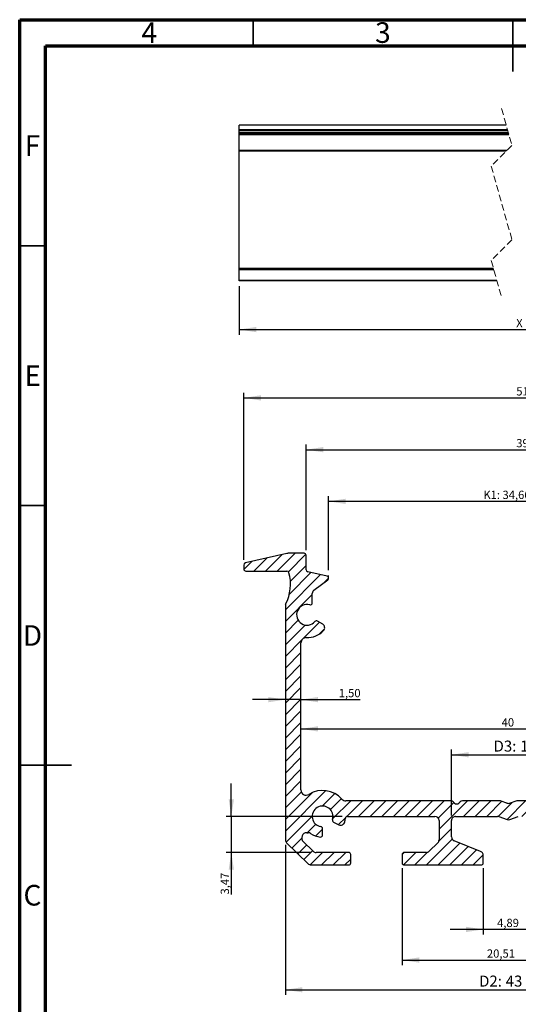
# Model space of a CAD drawing. Units: millimetres. Extents: x 15 to 205, y 5 to 292.
import ezdxf

# ---------------------------------------------------------------- set-up
doc = ezdxf.new("R2010")
doc.units = ezdxf.units.MM
doc.linetypes.add('HIDDEN', pattern=[1.905, 1.27, -0.635])
doc.layers.add('FORMAT', color=7, linetype='Continuous')
doc.styles.add('SLDTEXTSTYLE0', font='TXT', dxfattribs={"width": 0.75})
doc.dimstyles.new('SLDDIMSTYLE0', dxfattribs={"dimtxt": 1.5875, "dimasz": 3.302, "dimexe": 0, "dimexo": 0.0625, "dimgap": 0.396875, "dimtad": 1, "dimlfac": 0.5, "dimrnd": 1e-09, "dimzin": 12, "dimdsep": 46, "dimtxsty": 'SLDTEXTSTYLE0', "dimsah": 1, "dimcen": 0.09, "dimadec": 0, "dimazin": 3, "dimtol": 1, "dimtp": 0.1, "dimtm": 0.25, "dimtfac": 1, "dimtofl": 0, "dimtmove": 0, "dimatfit": 3, "dimfxl": 0, "dimfrac": 2, "dimtolj": 1, "dimarcsym": 0})
doc.dimstyles.new('SLDDIMSTYLE1', dxfattribs={"dimtxt": 1.5875, "dimasz": 3.302, "dimexe": 0, "dimexo": 0.0625, "dimgap": 0.396875, "dimtad": 1, "dimlfac": 0.5, "dimrnd": 1e-09, "dimzin": 12, "dimdsep": 46, "dimtxsty": 'SLDTEXTSTYLE0', "dimsah": 1, "dimcen": 0.09, "dimadec": 0, "dimazin": 3, "dimtfac": 1, "dimtmove": 0, "dimatfit": 0, "dimfxl": 0, "dimfrac": 2, "dimtolj": 1, "dimtzin": 12, "dimarcsym": 0})
doc.dimstyles.new('SLDDIMSTYLE2', dxfattribs={"dimtxt": 2.116666666666666, "dimasz": 3.302, "dimexe": 0, "dimexo": 0.0625, "dimgap": 0.5291666666666666, "dimtad": 1, "dimlfac": 0.5, "dimrnd": 1e-09, "dimzin": 12, "dimdsep": 46, "dimtxsty": 'SLDTEXTSTYLE0', "dimsah": 1, "dimcen": 0.09, "dimadec": 0, "dimazin": 3, "dimtfac": 1, "dimtofl": 0, "dimtmove": 0, "dimatfit": 3, "dimfxl": 0, "dimfrac": 2, "dimtolj": 1, "dimtzin": 12, "dimarcsym": 0})
doc.dimstyles.new('SLDDIMSTYLE3', dxfattribs={"dimtxt": 1.5875, "dimasz": 3.302, "dimexe": 0, "dimexo": 0.0625, "dimgap": 0.396875, "dimtad": 1, "dimlfac": 0.5, "dimrnd": 1e-09, "dimzin": 12, "dimdsep": 46, "dimtxsty": 'SLDTEXTSTYLE0', "dimsah": 1, "dimcen": 0.09, "dimadec": 0, "dimazin": 3, "dimtfac": 1, "dimtofl": 0, "dimtmove": 0, "dimatfit": 3, "dimfxl": 0, "dimfrac": 2, "dimtolj": 1, "dimtzin": 12, "dimarcsym": 0})
doc.dimstyles.new('SLDDIMSTYLE4', dxfattribs={"dimtxt": 2.116666666666666, "dimasz": 3.302, "dimexe": 0, "dimexo": 0.0625, "dimgap": 0.5291666666666666, "dimtad": 1, "dimlfac": 0.5, "dimrnd": 1e-09, "dimzin": 12, "dimdsep": 46, "dimtxsty": 'SLDTEXTSTYLE0', "dimsah": 1, "dimcen": 0.09, "dimadec": 0, "dimazin": 3, "dimtfac": 1, "dimtmove": 0, "dimatfit": 0, "dimfxl": 0, "dimfrac": 2, "dimtolj": 1, "dimtzin": 12, "dimarcsym": 0})
doc.dimstyles.new('SLDDIMSTYLE6', dxfattribs={"dimtxt": 1.5875, "dimasz": 3.302, "dimexe": 0, "dimexo": 0.0625, "dimgap": 0.396875, "dimtad": 1, "dimrnd": 1e-09, "dimzin": 12, "dimdsep": 46, "dimtxsty": 'SLDTEXTSTYLE0', "dimsah": 1, "dimcen": 0.09, "dimadec": 0, "dimazin": 3, "dimtol": 1, "dimtp": 2, "dimtfac": 1, "dimtofl": 0, "dimtmove": 0, "dimatfit": 3, "dimfxl": 0, "dimfrac": 2, "dimtolj": 1, "dimarcsym": 0})

# ---------------------------------------------------------------- blocks, each defined once
blk = doc.blocks.new('_D')
at = {"layer": 'FORMAT'}
for p, q in [((74.50833738725066, 186.0380337834586), (74.50833738725066, 200.2797340289688)), ((143.8308662495331, 199.2797340289688), (74.50833738725066, 199.2797340289688)), ((143.8308662495331, 186.0380337834586), (143.8308662495331, 200.2797340289688))]:
    blk.add_line(p, q, dxfattribs=at)
for points in [[(74.50833738725066, 199.2797340289688), (77.81033738725066, 198.7717340289688), (77.81033738725066, 199.7877340289688)], [(143.8308662495331, 199.2797340289688), (140.5288662495331, 199.7877340289688), (140.5288662495331, 198.7717340289688)]]:
    blk.add_solid(points, dxfattribs=at)
at = {"layer": 'FORMAT', "char_height": 1.5875, "attachment_point": 1, "style": 'SLDTEXTSTYLE0'}
for s, insert in [('+', (113.9060070984355, 203.4427957069431)), ('0,10', (115.176006989955, 203.442795706943)), ('K1:', (104.3075116597405, 201.3261290658568)), ('34,66', (107.9852197565427, 201.3261290658567)), ('0,25', (115.176006989955, 201.3261290658567)), ('-', (114.0970950784916, 201.3261290658567))]:
    blk.add_mtext(s, dxfattribs=dict(at, insert=insert))
blk = doc.blocks.new('_D_1')
at = {"layer": 'FORMAT'}
for p, q in [((114.0503268438072, 130.1468280237636), (114.0503268438072, 115.8785114979775)), ((104.279707578436, 128.6885340052727), (104.279707578436, 115.8785114979775)), ((104.279707578436, 116.8785114979775), (97.92970757843601, 116.8785114979775)), ((114.0503268438072, 116.8785114979775), (104.279707578436, 116.8785114979775)), ((114.0503268438072, 116.8785114979775), (120.4003268438072, 116.8785114979775))]:
    blk.add_line(p, q, dxfattribs=at)
for points in [[(104.279707578436, 116.8785114979775), (100.977707578436, 117.3865114979775), (100.977707578436, 116.3705114979775)], [(114.0503268438072, 116.8785114979775), (117.3523268438072, 116.3705114979775), (117.3523268438072, 117.3865114979775)]]:
    blk.add_solid(points, dxfattribs=at)
at = {"layer": 'FORMAT', "insert": (106.9462419100475, 118.9249063020348), "char_height": 1.5875, "attachment_point": 1, "style": 'SLDTEXTSTYLE0'}
blk.add_mtext('4,89', dxfattribs=at)
blk = doc.blocks.new('_D_3')
at = {"layer": 'FORMAT'}
for p, q in [((58.16693831344667, 188.0294994156486), (58.16693831344696, 220.2003084981695)), ((160.1630961088597, 188.0294994159082), (160.1630961088599, 220.2003084981686)), ((58.16693831344695, 219.2003084981695), (160.1630961088599, 219.2003084981686))]:
    blk.add_line(p, q, dxfattribs=at)
for points in [[(58.16693831344695, 219.2003084981695), (61.46893831344694, 218.6923084981694), (61.46893831344696, 219.7083084981695)], [(160.1630961088599, 219.2003084981686), (156.8610961088599, 219.7083084981686), (156.8610961088599, 218.6923084981686)]]:
    blk.add_solid(points, dxfattribs=at)
at = {"layer": 'FORMAT', "insert": (110.6413426589517, 221.2467033022264), "char_height": 1.5875, "attachment_point": 1, "style": 'SLDTEXTSTYLE0'}
blk.add_mtext('51', dxfattribs=at)
blk = doc.blocks.new('_D_4')
at = {"layer": 'FORMAT'}
for p, q in [((70.1669383134961, 189.8797340287474), (70.16693831349666, 210.2297231905702)), ((70.16693831349663, 209.2297231905702), (148.1630961087982, 209.2297231905681)), ((148.1630961087976, 189.8797340289688), (148.1630961087982, 210.2297231905681))]:
    blk.add_line(p, q, dxfattribs=at)
for points in [[(70.16693831349663, 209.2297231905702), (73.46893831349662, 208.7217231905701), (73.46893831349665, 209.7377231905701)], [(148.1630961087982, 209.2297231905681), (144.8610961087982, 209.7377231905681), (144.8610961087982, 208.7217231905681)]]:
    blk.add_solid(points, dxfattribs=at)
at = {"layer": 'FORMAT', "insert": (110.6413426589492, 211.2761179946264), "char_height": 1.5875, "attachment_point": 1, "style": 'SLDTEXTSTYLE0'}
blk.add_mtext('39', dxfattribs=at)
blk = doc.blocks.new('_D_6')
at = {"layer": 'FORMAT'}
for p, q in [((98.16693835836271, 138.8332904764164), (98.16693835836273, 151.500352211749)), ((98.16693835836273, 150.500352211749), (120.1630960638804, 150.500352211749)), ((120.1630960638804, 138.8332904764163), (120.1630960638804, 151.500352211749))]:
    blk.add_line(p, q, dxfattribs=at)
for points in [[(98.16693835836273, 150.500352211749), (101.4689383583627, 149.992352211749), (101.4689383583627, 151.008352211749)], [(120.1630960638804, 150.500352211749), (116.8610960638804, 151.008352211749), (116.8610960638804, 149.992352211749)]]:
    blk.add_solid(points, dxfattribs=at)
at = {"layer": 'FORMAT', "char_height": 2.116666666666666, "attachment_point": 1, "style": 'SLDTEXTSTYLE0'}
for s, insert in [('D3:', (106.2672464241456, 153.2288788111844)), ('11', (111.3982033048938, 153.2288788111844))]:
    blk.add_mtext(s, dxfattribs=dict(at, insert=insert))
blk = doc.blocks.new('_D_7')
at = {"layer": 'FORMAT'}
for p, q in [((66.16693831349603, 161.1136955661394), (59.81693831349603, 161.1136955661394)), ((69.166938313496, 161.1136955661395), (66.16693831349603, 161.1136955661394)), ((69.166938313496, 161.1136955661395), (80.5522049161982, 161.1136955661395))]:
    blk.add_line(p, q, dxfattribs=at)
for points in [[(66.16693831349603, 161.1136955661394), (62.86493831349603, 161.6216955661394), (62.86493831349603, 160.6056955661394)], [(69.166938313496, 161.1136955661395), (72.46893831349601, 160.6056955661394), (72.46893831349601, 161.6216955661395)]]:
    blk.add_solid(points, dxfattribs=at)
at = {"layer": 'FORMAT', "insert": (76.44822349207516, 163.1600903701968), "char_height": 1.5875, "attachment_point": 1, "style": 'SLDTEXTSTYLE0'}
blk.add_mtext('1,50', dxfattribs=at)
blk = doc.blocks.new('_D_8')
at = {"layer": 'FORMAT'}
for p, q in [((88.65416913828966, 128.6885340052723), (88.65416913828966, 109.985872273885)), ((129.6758652839532, 128.6885340052726), (129.6758652839532, 109.985872273885)), ((88.65416913828966, 110.985872273885), (129.6758652839532, 110.985872273885))]:
    blk.add_line(p, q, dxfattribs=at)
for points in [[(88.65416913828966, 110.985872273885), (91.95616913828965, 110.477872273885), (91.95616913828965, 111.493872273885)], [(129.6758652839532, 110.985872273885), (126.3738652839532, 111.493872273885), (126.3738652839532, 110.477872273885)]]:
    blk.add_solid(points, dxfattribs=at)
at = {"layer": 'FORMAT', "insert": (104.9876924796943, 113.0322670779423), "char_height": 1.5875, "attachment_point": 1, "style": 'SLDTEXTSTYLE0'}
blk.add_mtext('20,51', dxfattribs=at)
blk = doc.blocks.new('_D_11')
at = {"layer": 'FORMAT'}
for p, q in [((55.761363247112, 138.6332904764163), (55.761363247112, 144.9832904764163)), ((77.1227441952438, 138.6332904764163), (54.761363247112, 138.6332904764163)), ((55.761363247112, 138.6332904764163), (55.761363247112, 131.6885340052843)), ((71.07564913754885, 131.6885340052843), (54.761363247112, 131.6885340052843)), ((55.761363247112, 131.6885340052843), (55.761363247112, 123.6015169233927))]:
    blk.add_line(p, q, dxfattribs=at)
for points in [[(55.761363247112, 138.6332904764163), (56.269363247112, 141.9352904764163), (55.253363247112, 141.9352904764163)], [(55.761363247112, 131.6885340052843), (55.253363247112, 128.3865340052843), (56.269363247112, 128.3865340052843)]]:
    blk.add_solid(points, dxfattribs=at)
at = {"layer": 'FORMAT', "insert": (53.71496844305466, 123.6015169233927), "char_height": 1.5875, "attachment_point": 1, "rotation": 90.00000000000041, "style": 'SLDTEXTSTYLE0'}
blk.add_mtext('3,47', dxfattribs=at)
blk = doc.blocks.new('_D_13')
at = {"layer": 'FORMAT'}
blk.add_line((69.16693831349616, 155.4810997829877), (149.1630960638778, 155.4810997829886), dxfattribs=at)
for points in [[(69.16693831349616, 155.4810997829877), (72.46893831349615, 154.9730997829877), (72.46893831349615, 155.9890997829877)], [(149.1630960638778, 155.4810997829886), (145.8610960638778, 155.9890997829886), (145.8610960638778, 154.9730997829886)]]:
    blk.add_solid(points, dxfattribs=at)
at = {"layer": 'FORMAT', "insert": (107.8252465077114, 157.5274945870455), "char_height": 1.5875, "attachment_point": 1, "style": 'SLDTEXTSTYLE0'}
blk.add_mtext('40', dxfattribs=at)
blk = doc.blocks.new('_D_14')
at = {"layer": 'FORMAT'}
for p, q in [((66.16693831349616, 133.1370705243795), (66.16693831349616, 104.2636666137422)), ((152.1630960638803, 133.1370705243723), (152.1630960638803, 104.2636666137422)), ((66.16693831349616, 105.2636666137422), (152.1630960638803, 105.2636666137422))]:
    blk.add_line(p, q, dxfattribs=at)
for points in [[(66.16693831349616, 105.2636666137422), (69.46893831349615, 104.7556666137422), (69.46893831349615, 105.7716666137422)], [(152.1630960638803, 105.2636666137422), (148.8610960638804, 105.7716666137422), (148.8610960638804, 104.7556666137422)]]:
    blk.add_solid(points, dxfattribs=at)
at = {"layer": 'FORMAT', "char_height": 2.116666666666666, "attachment_point": 1, "style": 'SLDTEXTSTYLE0'}
for s, insert in [('D2:', (103.4810374683682, 107.9921932131775)), ('43', (108.6119943491165, 107.9921932131775))]:
    blk.add_mtext(s, dxfattribs=dict(at, insert=insert))
blk = doc.blocks.new('_D_16')
at = {"layer": 'FORMAT'}
for p, q in [((57.28351863751826, 240.7102772695356), (57.28351863751826, 231.3510860201988)), ((165.5725655161577, 240.7102772695356), (165.5725655161577, 231.3510860201988)), ((57.28351863751826, 232.3510860201988), (165.5725655161577, 232.3510860201988))]:
    blk.add_line(p, q, dxfattribs=at)
for points in [[(57.28351863751826, 232.3510860201988), (60.58551863751826, 231.8430860201988), (60.58551863751826, 232.8590860201988)], [(165.5725655161577, 232.3510860201988), (162.2705655161577, 232.8590860201988), (162.2705655161577, 231.8430860201988)]]:
    blk.add_solid(points, dxfattribs=at)
at = {"layer": 'FORMAT', "char_height": 1.5875, "attachment_point": 1, "style": 'SLDTEXTSTYLE0'}
for s, insert in [('+', (112.4985836855978, 236.5141476981732)), ('2', (113.7803429216057, 236.5141476981732)), ('X', (110.6259216964155, 234.3974810570868)), ('0', (113.7803429216057, 234.3974810570868))]:
    blk.add_mtext(s, dxfattribs=dict(at, insert=insert))

msp = doc.modelspace()

# ---------------------------------------------------------------- hatches: boundary and pattern name
at = {"layer": 'FORMAT'}
h = msp.add_hatch(dxfattribs=at)
h.set_pattern_fill('ANSI31', color=256, scale=0.5, style=0)
h.set_pattern_definition([(45, (0, 0), (-1.122532015133644, 1.122532015133644), [])])
edge = h.paths.add_edge_path(flags=0)
edge.add_line((139.5650172111219, 131.2885340052728), (139.5650172111219, 129.6885340052725))
edge.add_arc((139.9650172111215, 129.6885340052725), 0.3999999999996229, 180, 270.0000000000334)
edge.add_line((139.9650172111217, 129.2885340052729), (147.2380257921079, 129.2885340052729))
edge.add_arc((147.2380257921082, 130.0885340052725), 0.7999999999996448, 269.9999999999845, 314.4635253464882)
edge.add_line((147.7983898441664, 129.5175768009565), (151.9234601159392, 133.5661133200566))
edge.add_arc((151.3630960638808, 134.1370705243723), 0.7999999999995526, 314.4635253465097, 360.0000000000008)
edge.add_line((152.1630960638803, 134.1370705243723), (152.1630960638803, 179.207847126875))
edge.add_arc((151.3630960638747, 179.2078471268741), 0.8000000000056555, 6.310220487978914e-11, 21.50459180187846)
edge.add_arc((159.5396922488765, 183.3560060318704), 8.372521148671968, 164.7813296328924, 207.4143829076664, ccw=False)
edge.add_arc((151.8467593930546, 185.4488217289257), 0.3999999999998242, 90.00000000003178, 164.7813296329581, ccw=False)
edge.add_line((151.8467593930544, 185.8488217289255), (159.7630961088601, 185.8488217289255))
edge.add_arc((159.7630961088601, 186.248821728925), 0.3999999999995119, 270.0000000000008, 360.0000000000659)
edge.add_line((160.1630961088596, 186.2488217289255), (160.1630961088597, 187.0294994159082))
edge.add_arc((159.7630961088599, 187.0294994159153), 0.3999999999997796, 359.9999999989952, 437.0486417181039)
edge.add_line((159.8527456184542, 187.4193236909794), (151.8737142431301, 189.2542947166296))
edge.add_arc((151.649590469143, 188.2797340289647), 1.000000000004108, 77.04864171809594, 89.99999999997395)
edge.add_line((151.6495904691435, 189.2797340289688), (148.5630961087971, 189.2797340289686))
edge.add_arc((148.5630961087974, 188.8797340289688), 0.3999999999997339, 90.00000000003257, 180)
edge.add_line((148.1630961087976, 188.8797340289688), (148.1630961087976, 186.0836476422468))
edge.add_arc((147.763096108797, 186.0836476422473), 0.400000000000517, 282.0000000000432, 359.99999999993486, ccw=False)
edge.add_line((147.8462607851245, 185.6923886019533), (144.1385323587163, 184.9042865960296))
edge.add_arc((144.2216970350434, 184.5130275557362), 0.3999999999999067, 101.9999999999978, 233.4168904061054)
edge.add_line((143.9833017614711, 184.1918302743991), (146.6411895812883, 182.2191239946541))
edge.add_arc((146.164399034143, 181.5767294319804), 0.7999999999998844, -1.7109869077103212e-11, 53.41689040604399, ccw=False)
edge.add_line((146.9643990341429, 181.5767294319802), (146.964399034143, 179.75876937678))
edge.add_arc((147.3643990341436, 179.7587693767805), 0.4000000000004217, 180.0000000000659, 285.1243493154957)
edge.add_arc((147.9905945242395, 177.441900971328), 1.999999999999943, -139.6219670181149, 105.12434931560469, ccw=False)
edge.add_arc((146.162306351475, 175.8871140543091), 0.4000000000006926, 40.3780329819346, 120.7839647550076)
edge.add_line((145.9575853716404, 176.2307553213539), (144.9751546438888, 175.6454816639306))
edge.add_arc((145.3845966035572, 174.9581991298424), 0.799999999999926, 120.7839647550111, 223.6235531619662)
edge.add_arc((147.9905945242395, 177.441900971328), 4.399999999999853, 223.6235531619268, 271.8306096174582)
edge.add_arc((148.1630960638776, 172.0446569321148), 1.000000000000283, -5.952074388915207e-10, 91.83060961729018, ccw=False)
edge.add_line((149.1630960638779, 172.0446569321044), (149.1630960638779, 143.7259551994217))
edge.add_arc((148.163096063878, 143.7259551994217), 0.9999999999999378, 238.0789464687395, 360, ccw=False)
edge.add_arc((144.9905945242385, 138.6332904764155), 4.999999999997269, 58.07894646873148, 138.1896851039285)
edge.add_arc((140.5184585692582, 142.6332904764336), 1.00000000000046, 269.999999999987, 318.18968510417744, ccw=False)
edge.add_line((140.518458569258, 141.6332904764331), (120.2620734859873, 141.6332904764331))
edge.add_arc((120.2620734859869, 141.0332904764341), 0.5999999999990162, 89.99999999995794, 135.0000000000451)
edge.add_line((119.8378094172753, 141.457554545145), (119.5892812798516, 141.2090264077213))
edge.add_arc((119.1650172111397, 141.633290476433), 0.5999999999998487, 224.999999999999, 315.0000000000163, ccw=False)
edge.add_line((118.7407531424278, 141.2090264077212), (118.492225005004, 141.457554545145))
edge.add_arc((118.0679609362912, 141.0332904764318), 0.6000000000015737, 45.00000000002975, 89.99999999993622)
edge.add_line((118.0679609362919, 141.6332904764333), (110.8940208324834, 141.6332904764333))
edge.add_arc((110.8940208324841, 140.6332904764301), 1.00000000000322, 90.00000000003827, 109.2262232734361)
edge.add_line((110.5647219957016, 141.5775162312685), (109.4943160479208, 141.2042120381949))
edge.add_arc((109.1650172111395, 142.1484377930285), 0.9999999999982302, 250.7737767265442, 289.226223273465, ccw=False)
edge.add_line((108.8357183743583, 141.2042120381949), (107.7653124265777, 141.5775162312685))
edge.add_arc((107.4360135897957, 140.633290476432), 1.000000000001203, 70.77377672655182, 89.99999999998697)
edge.add_line((107.4360135897959, 141.6332904764332), (100.2620734859875, 141.6332904764332))
edge.add_arc((100.262073485987, 141.033290476434), 0.5999999999991878, 89.99999999995657, 135.0000000000307)
edge.add_line((99.83780941727542, 141.4575545451452), (99.58928127985173, 141.2090264077215))
edge.add_arc((99.16501721113978, 141.6332904764332), 0.5999999999998487, 224.9999999999981, 315.0000000000173, ccw=False)
edge.add_line((98.74075314242795, 141.2090264077214), (98.49222500500424, 141.4575545451451))
edge.add_arc((98.06796093629072, 141.0332904764304), 0.6000000000030402, 45.00000000007389, 89.99999999993622)
edge.add_line((98.06796093629139, 141.6332904764335), (77.8115758530214, 141.6332904764335))
edge.add_arc((77.81157585302073, 142.6332904764322), 0.9999999999987755, 221.8103148957711, 270.00000000003826, ccw=False)
edge.add_arc((73.3394398980182, 138.6332904764123), 5.000000000016599, 41.81031489592726, 121.9210540361216)
edge.add_arc((70.1669383134964, 143.7259551714818), 1.00000000000014, 180.000000000013, 301.9210540360328, ccw=False)
edge.add_line((69.1669383134963, 143.7259551714816), (69.16693831349596, 172.0446569335488))
edge.add_arc((70.1669383134964, 172.0446569335484), 1.00000000000049, 88.16938990624732, 179.9999999999731, ccw=False)
edge.add_arc((70.33943989800461, 177.4419009713276), 4.399999999999674, 268.1693899062433, 316.3764468380914)
edge.add_arc((72.94543781868713, 174.958199129842), 0.7999999999997731, 316.3764468381153, 419.2160352449963)
edge.add_line((73.35487977835542, 175.6454816639303), (72.37244905060305, 176.2307553213542))
edge.add_arc((72.1677280707691, 175.8871140543095), 0.4000000000002201, 59.21603524505543, 139.621967018064)
edge.add_arc((70.33943989800461, 177.4419009713276), 1.999999999999975, 75.01318303818817, 319.6219670181333, ccw=False)
edge.add_arc((70.96007219609346, 179.760265815473), 0.4000000000001381, 255.0131830382358, 360.0000000000008)
edge.add_line((71.36007219609364, 179.760265815473), (71.36007219609361, 181.5675267885744))
edge.add_arc((72.16007219609399, 181.5675267885742), 0.8000000000004113, 126.65340473536929, 179.9999999999829, ccw=False)
edge.add_line((71.68249386587667, 182.2093359023359), (74.34712655235903, 184.1921229986341))
edge.add_arc((74.10833738725064, 184.5130275555148), 0.4000000000000234, 306.6534047353488, 438.0000000000715)
edge.add_line((74.19150206357727, 184.9042865958085), (70.48377363716904, 185.6923886017318))
edge.add_arc((70.5669383134968, 186.0836476420257), 0.4000000000005436, 179.9999999999666, 257.9999999999173, ccw=False)
edge.add_line((70.16693831349619, 186.0836476420259), (70.16693831349608, 188.8797340287474))
edge.add_arc((69.7669383134969, 188.8797340287479), 0.3999999999991233, 359.9999999999357, 450.0000000000639)
edge.add_line((69.76693831349645, 189.279734028747), (66.68044395315232, 189.2797340287474))
edge.add_arc((66.6804439531532, 188.2797340287368), 1.00000000001056, 90.00000000005048, 102.951358282145)
edge.add_line((66.45632017916058, 189.2542947164072), (58.47728880384985, 187.4193236907125))
edge.add_arc((58.56693831344684, 187.0294994156486), 0.4000000000001643, 102.9513582822714, 180)
edge.add_line((58.16693831344666, 187.0294994156486), (58.16693831344656, 186.2488217286923))
edge.add_arc((58.56693831344595, 186.248821728692), 0.3999999999994563, 179.9999999999674, 270.0000000000965)
edge.add_line((58.56693831344662, 185.8488217286925), (66.48327502926054, 185.8488217286924))
edge.add_arc((66.48327502926033, 185.4488217286921), 0.4000000000002958, 15.218670367456127, 89.99999999996862, ccw=False)
edge.add_arc((58.79034217344793, 183.3560060315943), 8.372521148674435, -27.414382907343395, 15.218670367424181, ccw=False)
edge.add_arc((66.9669383134941, 179.207847012499), 0.7999999999981117, 158.4953994116146, 180)
edge.add_line((66.16693831349596, 179.207847012499), (66.16693831349616, 134.1370705243795))
edge.add_arc((66.96693831349587, 134.1370705243797), 0.799999999999746, 180.0000000000171, 225.5364746535271)
edge.add_line((66.4065742614377, 133.5661133200634), (70.53164453321028, 129.5175768009636))
edge.add_arc((71.09200858526887, 130.0885340052803), 0.8000000000003595, 225.5364746535259, 270.0000000000008)
edge.add_line((71.09200858526887, 129.2885340052799), (78.36501716625466, 129.28853400528))
edge.add_arc((78.36501716625422, 129.6885340052805), 0.4000000000004555, 270.0000000000639, 359.9999999999357)
edge.add_line((78.76501716625461, 129.6885340052801), (78.76501716625467, 131.2885340052799))
edge.add_arc((78.36501716625432, 131.2885340052839), 0.4000000000003723, 359.9999999994268, 449.999999999042)
edge.add_line((78.36501716626101, 131.6885340052843), (72.07564913754885, 131.6885340052843))
edge.add_arc((72.07564913754885, 132.4885340052838), 0.7999999999994716, 225.5573668765695, 270, ccw=False)
edge.add_line((71.51549331547838, 131.9173725088576), (69.6063260732597, 133.7897521295528))
edge.add_arc((70.30652085084793, 134.5037040000863), 1.00000000000007, 89.9999999999992, 225.5573668765979, ccw=False)
edge.add_line((70.30652085084793, 135.5037040000864), (70.58292940012562, 135.5037040000864))
edge.add_arc((70.58292940012495, 134.7037040000825), 0.8000000000039148, 54.951262747697626, 89.99999999995129, ccw=False)
edge.add_arc((73.3394398980182, 138.6332904764123), 3.999999999990842, 234.9512627474383, 263.6206297913425)
edge.add_arc((72.93943989800411, 135.0555817124233), 0.3999999999999215, 263.6206297915777, 360.0000000000293)
edge.add_line((73.33943989800406, 135.0555817124235), (73.33943989800437, 136.2668585631833))
edge.add_arc((72.93943989800434, 136.2668585631833), 0.4000000000000538, 0, 80.40593177307726)
edge.add_arc((73.3394398980182, 138.6332904764123), 1.999999999991626, -17.441623562584994, 260.405931772709, ccw=False)
edge.add_arc((75.62909469745554, 137.9139290238915), 0.3999999999998761, 162.5583764374594, 242.9643082106298)
edge.add_line((75.44727651563768, 137.5576396067594), (76.46586684494885, 137.0378424059787))
edge.add_arc((76.82950320857869, 137.7504212402466), 0.8000000000003032, 242.9643082111245, 345.8038966173864)
edge.add_arc((73.3394398980182, 138.6332904764123), 4.399999999984797, 345.8038966174894, 355.2198081528377)
edge.add_arc((78.12274419524402, 138.2332904764161), 0.4000000000002062, 90.00000000003178, 175.2198081527701, ccw=False)
edge.add_line((78.1227441952438, 138.6332904764163), (94.96693835836213, 138.6332904764163))
edge.add_arc((94.96693835836192, 137.8332904764156), 0.800000000000689, 1.5518253349000588e-11, 89.99999999998391, ccw=False)
edge.add_line((95.7669383583626, 137.8332904764159), (95.7669383583626, 134.1326740752442))
edge.add_arc((94.96693835836379, 134.1326740752442), 0.7999999999988028, 314.99999999996476, 360, ccw=False)
edge.add_line((95.53262378331185, 133.5669886502954), (93.88848371333981, 131.9228485803234))
edge.add_arc((93.32279828839113, 132.4885340052719), 0.799999999999074, 270.00000000001626, 315.0000000000093, ccw=False)
edge.add_line((93.32279828839135, 131.6885340052728), (89.0541691382894, 131.6885340052728))
edge.add_arc((89.0541691382894, 131.2885340052731), 0.3999999999997339, 90, 180.0000000000334)
edge.add_line((88.65416913828966, 131.2885340052729), (88.65416913828966, 129.6885340052724))
edge.add_arc((89.05416913828928, 129.6885340052726), 0.3999999999996229, 180.0000000000293, 270.0000000000334)
edge.add_line((89.05416913828951, 129.288534005273), (103.8797075784363, 129.288534005273))
edge.add_arc((103.8797075784369, 129.688534005272), 0.3999999999990678, 269.9999999999051, 360.0000000000945)
edge.add_line((104.279707578436, 129.6885340052727), (104.279707578436, 131.1468280237646))
edge.add_arc((103.4797075784375, 131.1468280237651), 0.7999999999985599, 359.9999999999682, 428.2064095695045)
edge.add_line((103.7767187506684, 131.8896499159894), (98.6699271861304, 133.931558164528))
edge.add_arc((98.96693835836285, 134.6743800567534), 0.8000000000001489, 180.0000000000163, 248.2064095694294, ccw=False)
edge.add_line((98.16693835836271, 134.6743800567532), (98.16693835836271, 137.8332904764164))
edge.add_arc((98.96693835836274, 137.8332904764164), 0.8000000000000229, 89.99999999998391, 180, ccw=False)
edge.add_line((98.96693835836295, 138.6332904764164), (107.0295190217939, 138.6332904764164))
edge.add_arc((107.0295190217928, 137.8332904764167), 0.7999999999997145, 70.77377672651801, 89.9999999999198, ccw=False)
edge.add_line((107.2929580912184, 138.5886710802845), (108.9015781416967, 138.0276646591684))
edge.add_arc((109.1650172111214, 138.7830452630362), 0.7999999999993871, 250.7737767265811, 289.2262232734572)
edge.add_line((109.4284562805466, 138.0276646591686), (111.0370763310243, 138.5886710802847))
edge.add_arc((111.3005154004539, 137.8332904763898), 0.8000000000265686, 90.00000000014171, 109.22622327311001, ccw=False)
edge.add_line((111.3005154004519, 138.6332904764163), (119.3630960638799, 138.6332904764163))
edge.add_arc((119.3630960638801, 137.8332904764161), 0.800000000000245, 1.5518253349000588e-11, 90.00000000001438, ccw=False)
edge.add_line((120.1630960638804, 137.8332904764163), (120.1630960638804, 134.6743800567529))
edge.add_arc((119.3630960638814, 134.6743800567527), 0.7999999999989491, -68.20640956947932, 1.34718902700115e-11, ccw=False)
edge.add_line((119.6601072361128, 133.9315581645281), (114.5533156715751, 131.8896499159896))
edge.add_arc((114.8503268438079, 131.1468280237636), 0.8000000000007712, 111.7935904305846, 180)
edge.add_line((114.0503268438072, 131.1468280237636), (114.0503268438072, 129.6885340052724))
edge.add_arc((114.4503268438065, 129.6885340052721), 0.3999999999992898, 179.9999999999674, 270.0000000000965)
edge.add_line((114.4503268438071, 129.2885340052729), (129.2758652839537, 129.2885340052729))
edge.add_arc((129.2758652839541, 129.6885340052719), 0.3999999999990678, 269.9999999999397, 360.0000000000945)
edge.add_line((129.6758652839532, 129.6885340052726), (129.6758652839532, 131.2885340052733))
edge.add_arc((129.2758652839541, 131.2885340052737), 0.3999999999990678, 359.9999999999397, 450.0000000000944)
edge.add_line((129.2758652839535, 131.6885340052728), (125.0072361338511, 131.6885340052728))
edge.add_arc((125.0072361338513, 132.4885340052716), 0.7999999999988028, 224.9999999999885, 269.9999999999847, ccw=False)
edge.add_line((124.4415507089028, 131.9228485803233), (122.797410638931, 133.5669886502952))
edge.add_arc((123.3630960638815, 134.1326740752448), 0.8000000000011886, 180.0000000000305, 224.9999999999561, ccw=False)
edge.add_line((122.5630960638803, 134.1326740752444), (122.5630960638803, 137.833290476416))
edge.add_arc((123.3630960638812, 137.8332904764154), 0.8000000000009111, 90.00000000003178, 179.9999999999524, ccw=False)
edge.add_line((123.3630960638808, 138.6332904764163), (140.2072902269987, 138.6332904764163))
edge.add_arc((140.2072902269987, 138.2332904764162), 0.4000000000000631, 4.780191847164474, 89.9999999999992, ccw=False)
edge.add_arc((144.9905945242385, 138.6332904764155), 4.399999999999201, 184.7801918471946, 194.1961033825064)
edge.add_arc((141.500531213664, 137.750421240246), 0.8000000000001968, 194.1961033825671, 297.035691789437)
edge.add_line((141.8641675773008, 137.0378424059818), (142.8827579066124, 137.557639606762))
edge.add_arc((142.7009397247941, 137.9139290238939), 0.3999999999998782, 297.0356917894446, 377.4416235625426)
edge.add_arc((144.9905945242385, 138.6332904764155), 1.999999999998669, -80.40593177310552, 197.4416235625448, ccw=False)
edge.add_arc((145.3905945242396, 136.266858563177), 0.4000000000002141, 99.59406822686313, 180.0000000000904)
edge.add_line((144.9905945242394, 136.2668585631764), (144.9905945242394, 135.0555817124162))
edge.add_arc((145.3905945242394, 135.0555817124164), 0.4000000000000415, 180.0000000000293, 276.379370208518)
edge.add_arc((144.9905945242385, 138.6332904764155), 3.999999999999577, 276.3793702084641, 305.0487372523824)
edge.add_arc((147.7471050221247, 134.7037040000747), 0.8000000000001639, 89.99999999995242, 125.04873725233449, ccw=False)
edge.add_line((147.7471050221253, 135.5037040000748), (148.023513571403, 135.5037040000748))
edge.add_arc((148.023513571403, 134.5037040000747), 1.000000000000066, -45.55736687659697, 89.9999999999992, ccw=False)
edge.add_line((148.7237083489913, 133.7897521295413), (146.8145411067721, 131.9173725088456))
edge.add_arc((146.254385284703, 132.4885340052702), 0.7999999999974472, 269.99999999993486, 314.4426331234406, ccw=False)
edge.add_line((146.2543852847021, 131.6885340052727), (139.9650172111218, 131.6885340052727))
edge.add_arc((139.9650172111223, 131.2885340052723), 0.4000000000004, 90.00000000006106, 179.9999999999349)

# ---------------------------------------------------------------- linework, layer by layer
at = {"color": 7, "linetype": 'Continuous', "lineweight": 70}
for p, q in [((15, 5), (15, 292)), ((15, 292), (205, 292)), ((20, 10), (20, 287)), ((20, 287), (200, 287))]:
    msp.add_line(p, q, dxfattribs=at)
at = {"color": 7, "linetype": 'Continuous', "lineweight": 35}
for p, q in [((60, 287), (60, 292)), ((110, 292), (110, 282)), ((110, 287), (110, 292)), ((20, 248.5), (15, 248.5)), ((20, 198.5), (15, 198.5)), ((15, 148.5), (25, 148.5)), ((20, 148.5), (15, 148.5))]:
    msp.add_line(p, q, dxfattribs=at)
at = {"color": 7, "linetype": 'HIDDEN', "lineweight": 18}
for p, q in [((107.8163899609946, 274.8808772813836), (109.8163899609946, 267.7944772784215)), ((109.8163899609946, 267.7944772784215), (105.8163899609946, 263.7944772784216)), ((105.8163899609946, 263.7944772784216), (109.8163899609946, 249.6216772724976)), ((109.8163899609946, 249.6216772724976), (105.8163899609946, 245.6216772724976)), ((105.8163899609946, 245.6216772724976), (107.8163899609946, 238.5352772695356))]:
    msp.add_line(p, q, dxfattribs=at)
at = {"color": 7, "linetype": 'Continuous', "lineweight": 25}
for p, q in [((108.7124726216614, 271.7058771562622), (57.28351803899999, 271.7058771562622)), ((57.28351803899999, 271.6931580838607), (57.28351803899999, 271.7058771562622)), ((108.7160624045252, 271.6931580838607), (57.28351803899999, 271.6931580838607)), ((57.28351803899999, 270.7756721687363), (57.28351803899999, 271.6931580838607)), ((108.9750050048649, 270.7756721687363), (57.28351803899999, 270.7756721687363)), ((57.28351803899999, 270.5807603237079), (57.28351803899999, 270.7756721687363)), ((109.0300152025491, 270.5807603237079), (57.28351803899999, 270.5807603237079)), ((57.28351803899999, 270.1904206809447), (57.28351803899999, 270.5807603237079)), ((109.1401811170697, 270.1904206809447), (57.28351803899999, 270.1904206809447)), ((57.28351803899999, 269.9904210206912), (57.28351803899999, 270.1904206809447)), ((109.1966271813333, 269.9904210206912), (57.28351803899999, 269.9904210206912)), ((57.28351803899999, 269.8429218766139), (57.28351803899999, 269.9904210206912)), ((109.2382559034347, 269.8429218766139), (57.28351803899999, 269.8429218766139)), ((57.28351803899999, 266.8165640246914), (57.28351803899999, 269.8429218766139)), ((108.8384766078859, 266.8165640246914), (57.28351803899999, 266.8165640246914)), ((57.28351803899999, 266.6699338045762), (57.28351803899999, 266.8165640246914)), ((108.6918463877707, 266.6699338045762), (57.28351803899999, 266.6699338045762)), ((57.28351803899999, 244.1345454466389), (57.28351803899999, 266.6699338045762)), ((106.236104056549, 244.1345454466389), (57.28351803899999, 244.1345454466389)), ((57.28351803899999, 243.849067137842), (57.28351803899999, 244.1345454466389)), ((106.3166751007854, 243.849067137842), (57.28351803899999, 243.849067137842)), ((57.28351803899999, 241.8247984063671), (57.28351803899999, 243.849067137842)), ((106.8879860866189, 241.8247984063671), (57.28351803899999, 241.8247984063671)), ((57.28351803899999, 241.7102773946569), (57.28351803899999, 241.8247984063671)), ((106.9203071709096, 241.7102773946569), (57.28351803899999, 241.7102773946569)), ((66.45631855100419, 189.2542940328242), (58.47729062408234, 187.4193240652205)), ((69.76693933576371, 189.2797340402724), (66.68044319123055, 189.2797340402724)), ((70.16693865627076, 186.083647305739), (70.16693865627076, 188.8797347197653)), ((58.16693668931748, 187.0294985125185), (58.16693668931748, 186.2488229522826)), ((58.56693973511483, 185.8488199064852), (66.48327475160386, 185.8488199064852)), ((74.19150387614991, 184.9042874524714), (70.48377459615494, 185.6923875162722)), ((71.68249478310372, 182.2093342194678), (74.34712787836816, 184.1921237061144)), ((71.36007090777184, 179.7602650473238), (71.36007090777184, 181.5675263056876)), ((66.16693800061967, 179.2078454742552), (66.16693800061967, 134.1370706210257)), ((73.35487818092133, 175.6454807469965), (72.37244834870125, 176.2307536552073)), ((69.16693662971284, 143.7259551599966), (69.16693662971284, 172.0446561226965)), ((98.0679613512757, 141.6332904478879), (77.81157707542206, 141.6332904478879)), ((98.7407534357908, 141.2090263908142), (98.49222535014178, 141.4575545346708)), ((99.83780951917197, 141.4575545346708), (99.58928143352296, 141.2090263908142)), ((107.4360135917368, 141.6332904478879), (100.2620735180381, 141.6332904478879)), ((108.8357183707694, 141.20421203518), (107.7653123738992, 141.5775162164466)), ((110.5647220483797, 141.5775162164466), (109.4943160515095, 141.20421203518)), ((118.0679609042409, 141.6332904478879), (110.8940208305421, 141.6332904478879)), ((78.12274498611714, 138.6332904218109), (94.96693843722369, 138.6332904218109)), ((98.9669381615522, 138.6332904218109), (107.0295189947637, 138.6332904218109)), ((107.292958136909, 138.5886709900917), (108.9015781272019, 138.0276646228851)), ((109.428456295077, 138.0276646228851), (111.0370762853699, 138.5886709900917)), ((75.44727688401963, 137.557639623654), (76.46586810916688, 137.037842417729)), ((95.76693800956036, 137.8332906166436), (95.76693800956036, 134.1326738471509)), ((98.16693858921553, 134.6743799509825), (98.16693858921553, 137.8332906166436)), ((70.30652155846383, 135.503704077226), (70.5829306480291, 135.503704077226)), ((73.3394405779245, 135.0555819223048), (73.3394405779245, 136.2668586658658)), ((66.40657474964883, 133.5661130721093), (70.53164457649018, 129.5175765404822)), ((71.51549374431397, 131.9173722291709), (69.60632716983582, 133.7897524932743)), ((95.53262376904513, 133.5669885153295), (93.88848365962531, 131.9228484059097)), ((103.7767186735573, 131.8896495500923), (98.66992728531386, 133.931558462453)), ((78.36501737803246, 131.6885341653944), (72.0756507453325, 131.6885341653944)), ((78.76501669853951, 129.6885338375689), (78.76501669853951, 131.2885339135648)), ((88.65416859954621, 131.2885339135648), (88.65416859954621, 129.6885338375689)), ((93.32279739648129, 131.6885341653944), (89.05416978269841, 131.6885341653944)), ((104.2797073696556, 129.6885338375689), (104.2797073696556, 131.1468275959016)), ((71.09201019376542, 129.2885335857393), (78.36501737803246, 129.2885335857393)), ((89.05416978269841, 129.2885335857393), (103.8797075834873, 129.2885335857393))]:
    msp.add_line(p, q, dxfattribs=at)
for centre, radius, start, end in [((66.6804439531532, 188.2797340287368), 1.000000000010583, 90.00000000005048, 102.951358282145), ((69.7669383134969, 188.8797340287479), 0.3999999999991815, 359.9999999999357, 90.0000000000631), ((58.56693831344684, 187.0294994156486), 0.4000000000001762, 102.9513582822724, 180), ((58.56693831344595, 186.248821728692), 0.3999999999995225, 179.9999999999674, 270.0000000000965), ((66.48327502926033, 185.4488217286921), 0.4000000000003183, 15.218670367458, 89.99999999996946), ((70.5669383134968, 186.0836476420257), 0.4000000000006168, 179.9999999999674, 257.9999999999181), ((58.79034217344793, 183.3560060315943), 8.372521148674457, 332.5856170926581, 15.21867036742504), ((74.10833738725064, 184.5130275555148), 0.4000000000000521, 306.6534047353545, 78.00000000007066), ((72.16007219609399, 181.5675267885742), 0.8000000000004415, 126.6534047353701, 179.9999999999837), ((66.9669383134941, 179.207847012499), 0.7999999999981355, 158.4953994116153, 180), ((70.33943989800461, 177.4419009713276), 1.999999999999993, 75.01318303818887, 319.6219670181345), ((70.96007219609346, 179.760265815473), 0.4000000000001762, 255.0131830382369, 0), ((72.1677280707691, 175.8871140543095), 0.4000000000002415, 59.21603524505335, 139.6219670180627), ((70.33943989800461, 177.4419009713276), 4.399999999999774, 268.1693899062433, 316.3764468380916), ((72.94543781868713, 174.958199129842), 0.7999999999998565, 316.3764468381165, 59.21603524499345), ((70.1669383134964, 172.0446569335484), 1.00000000000053, 88.16938990624826, 179.9999999999739), ((70.1669383134964, 143.7259551714819), 1.000000000000187, 180.0000000000138, 301.9210540360326), ((73.3394398980182, 138.6332904764123), 5.000000000016623, 41.81031489592735, 121.9210540361216), ((73.3394398980182, 138.6332904764123), 1.99999999999165, 342.5583764374176, 260.4059317727097), ((77.81157585302073, 142.6332904764322), 0.9999999999988383, 221.8103148957727, 270.0000000000391), ((98.06796093629072, 141.0332904764304), 0.6000000000030535, 45.00000000007581, 89.99999999993622), ((99.16501721113978, 141.6332904764332), 0.599999999999838, 224.9999999999999, 315.0000000000171), ((100.262073485987, 141.033290476434), 0.599999999999205, 89.99999999995657, 135.0000000000288), ((107.4360135897957, 140.633290476432), 1.000000000001228, 70.77377672655126, 89.99999999998697), ((109.1650172111395, 142.1484377930285), 0.9999999999982396, 250.7737767265456, 289.2262232734679), ((110.8940208324841, 140.6332904764301), 1.000000000003225, 90.00000000003827, 109.2262232734356), ((78.12274419524402, 138.2332904764161), 0.4000000000002102, 90.00000000003257, 175.219808152771), ((94.96693835836192, 137.8332904764156), 0.8000000000006935, 1.628443996907938e-11, 89.99999999998474), ((98.96693835836274, 137.8332904764164), 0.8000000000000256, 89.99999999998474, 180), ((107.0295190217928, 137.8332904764167), 0.7999999999996987, 70.77377672651878, 89.9999999999206), ((72.93943989800434, 136.2668585631833), 0.4000000000000478, 0, 80.40593177307726), ((75.62909469745554, 137.9139290238915), 0.3999999999998833, 162.5583764374543, 242.9643082106298), ((76.82950320857869, 137.7504212402466), 0.8000000000003329, 242.9643082111255, 345.8038966173844), ((73.3394398980182, 138.6332904764123), 4.399999999984799, 345.8038966174894, 355.2198081528377), ((109.1650172111214, 138.7830452630362), 0.7999999999993906, 250.7737767265811, 289.2262232734572), ((70.30652085084793, 134.5037040000864), 1.000000000000077, 90, 225.5573668765986), ((70.58292940012495, 134.7037040000825), 0.8000000000039297, 54.95126274769843, 89.99999999995217), ((73.3394398980182, 138.6332904764123), 3.99999999999085, 234.9512627474383, 263.6206297913425), ((72.93943989800411, 135.0555817124234), 0.3999999999999488, 263.6206297915782, 2.849776994591675e-11), ((98.96693835836285, 134.6743800567534), 0.8000000000001464, 180.0000000000171, 248.2064095694302), ((66.96693831349587, 134.1370705243797), 0.7999999999997794, 180.0000000000171, 225.5364746535257), ((94.96693835836379, 134.1326740752442), 0.7999999999988127, 314.9999999999677, 0), ((72.07564913754885, 132.4885340052838), 0.7999999999994666, 225.5573668765688, 270.0000000000008), ((78.36501716625432, 131.2885340052839), 0.4000000000004036, 359.9999999994308, 89.99999999904125), ((89.0541691382894, 131.2885340052731), 0.3999999999997357, 90, 180.0000000000334), ((93.32279828839113, 132.4885340052719), 0.799999999999045, 270.0000000000171, 315.000000000013), ((103.4797075784375, 131.1468280237651), 0.7999999999985477, 359.9999999999682, 68.2064095695029), ((71.09200858526887, 130.0885340052803), 0.8000000000003927, 225.5364746535274, 270.0000000000008), ((78.36501716625422, 129.6885340052806), 0.4000000000005173, 270.0000000000639, 359.9999999999357), ((89.05416913828928, 129.6885340052726), 0.399999999999622, 180.0000000000293, 270.0000000000334), ((103.8797075784369, 129.6885340052721), 0.3999999999990678, 269.9999999999051, 9.363552982250416e-11)]:
    msp.add_arc(centre, radius, start, end, dxfattribs=at)
at = {"layer": 'FORMAT'}
msp.add_line((74.50833738725066, 184.5130275555148), (74.50833738725066, 185.0380337834586), dxfattribs=at)

# ---------------------------------------------------------------- texts
at = {"color": 7, "linetype": 'Continuous', "lineweight": 0, "char_height": 3.96875, "attachment_point": 2, "style": 'SLDTEXTSTYLE0'}
for s, insert in [('4', (39.96003694646061, 291.5035118098671)), ('3', (84.96003694646058, 291.5035118098671)), ('F', (17.45774020906537, 269.7535118098671)), ('E', (17.50780890509486, 225.445708341659)), ('D', (17.45268728211522, 175.445708341659)), ('C', (17.45865890197456, 125.445708341659))]:
    msp.add_mtext(s, dxfattribs=dict(at, insert=insert))

# ---------------------------------------------------------------- dimensions: what is measured, and where the dimension line sits
at = {"layer": 'FORMAT'}
for base, p1, p2, text, dimstyle, picture, middle in [((165.5725655161577, 232.3510860201988), (57.28351863751826, 241.7102772695356), (165.5725655161577, 241.7102772695356), 'X', 'SLDDIMSTYLE6', '_D_16', (112.7896252497941, 232.3510860201988)), ((74.50833738725066, 199.2797340289688), (143.8308662495331, 185.0380337834586), (74.50833738725066, 185.0380337834586), 'K1: <>', 'SLDDIMSTYLE0', '_D', (111.8143287733486, 199.2797340289688)), ((120.1630960638804, 150.5003522117494), (98.16693835836271, 137.8332904764164), (120.1630960638804, 137.8332904764163), 'D3: <>', 'SLDDIMSTYLE4', '_D_6', (110.4123853211464, 150.5003522117494)), ((152.1630960638803, 105.2636666137422), (66.16693831349616, 134.1370705243795), (152.1630960638803, 134.1370705243723), 'D2: <>', 'SLDDIMSTYLE2', '_D_14', (107.62617636537, 105.2636666137422))]:
    dim = msp.add_linear_dim(base=base, p1=p1, p2=p2, text=text, dimstyle=dimstyle, dxfattribs=at)
    dim.commit()
    dim.dimension.update_dxf_attribs({"geometry": picture, "text_midpoint": middle, "dimtype": 160})
for base, p1, p2, dimstyle, picture, middle in [((160.1630961088599, 219.2003084981687), (58.16693831344666, 187.0294994156486), (160.1630961088597, 187.0294994159082), 'SLDDIMSTYLE3', '_D_3', (111.8143287733486, 219.2003084981692)), ((148.1630961087982, 209.2297231905675), (70.16693831349608, 188.8797340287474), (148.1630961087976, 188.8797340289688), 'SLDDIMSTYLE3', '_D_4', (111.8143287733486, 209.2297231905685)), ((104.279707578436, 116.8785114979775), (114.0503268438072, 131.1468280237636), (104.279707578436, 129.6885340052727), 'SLDDIMSTYLE1', '_D_1', (108.998232622109, 116.8785114979775)), ((129.6758652839532, 110.985872273885), (88.65416913828966, 129.6885340052724), (129.6758652839532, 129.6885340052726), 'SLDDIMSTYLE3', '_D_8', (107.62617636537, 110.985872273885))]:
    dim = msp.add_linear_dim(base=base, p1=p1, p2=p2, dimstyle=dimstyle, dxfattribs=at)
    dim.commit()
    dim.dimension.update_dxf_attribs({"geometry": picture, "text_midpoint": middle, "dimtype": 160})
for base, p1, p2, angle, dimstyle, picture, middle in [((66.16693831349603, 161.1136955661394), (69.16693831349596, 172.0446569335488), (66.16693831349596, 179.207847012499), 5.428146656364454e-13, 'SLDDIMSTYLE1', '_D_7', (78.50021420413667, 161.1136955661395)), ((149.1630960638778, 155.4810997829886), (69.1669383134963, 143.7259551714816), (149.1630960638779, 143.7259551994217), 6.921219400022095e-13, 'SLDDIMSTYLE3', '_D_13', (108.998232622109, 155.4810997829881)), ((55.761363247112, 131.6885340052843), (78.1227441952438, 138.6332904764163), (72.07564913754885, 131.6885340052843), 90.0000000000002, 'SLDDIMSTYLE1', '_D_11', (55.761363247112, 125.6535076354542))]:
    dim = msp.add_linear_dim(base=base, p1=p1, p2=p2, angle=angle, dimstyle=dimstyle, dxfattribs=at)
    dim.commit()
    dim.dimension.update_dxf_attribs({"geometry": picture, "text_midpoint": middle, "dimtype": 160})

doc.saveas('drawing.dxf')
